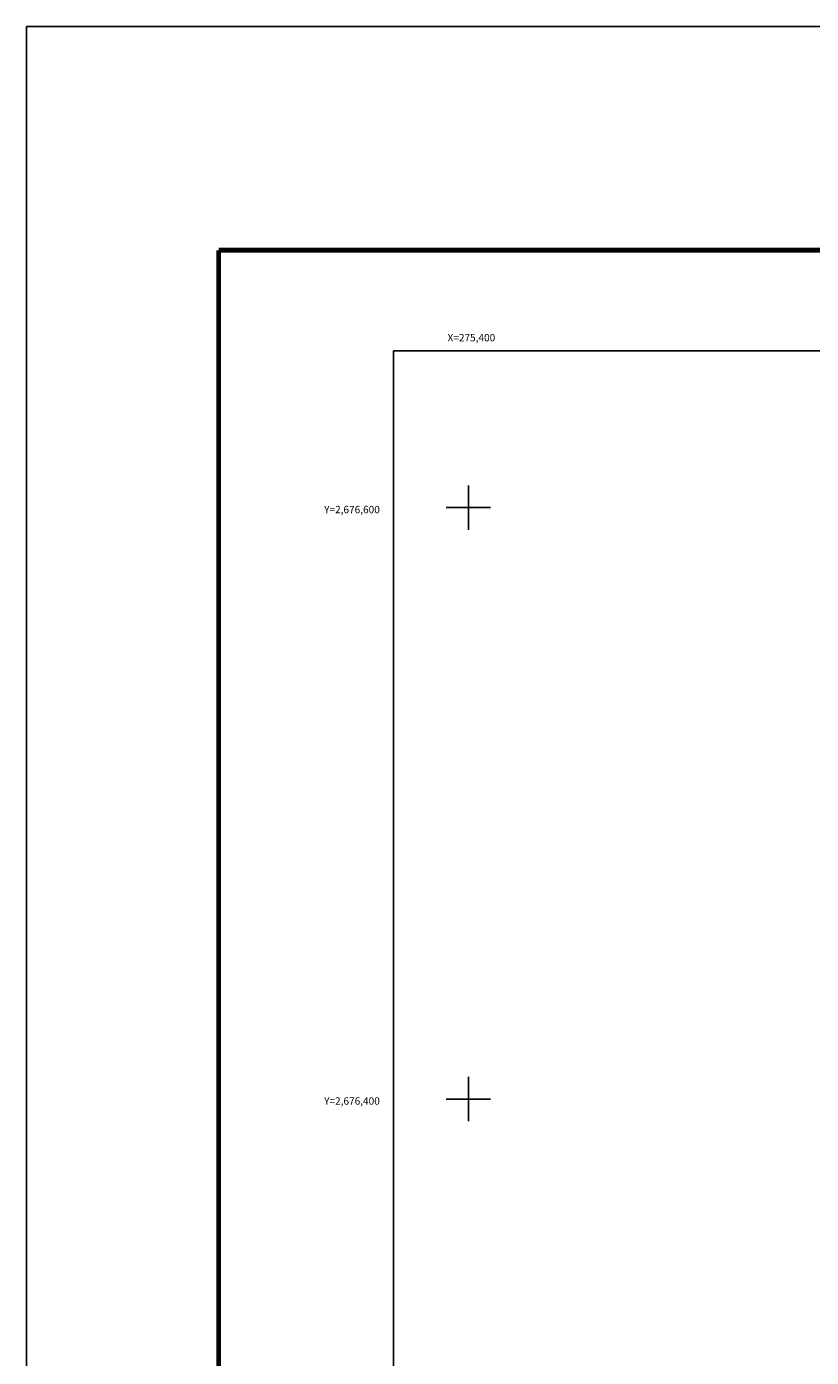
# Model space of a CAD drawing. Units: millimetres. Extents: x 275250 to 277650, y 2674963 to 2676763.
# Drawn here: x 275250 to 275516, y 2676313 to 2676763 of the extents above; entities that cross this region are included whole.
import ezdxf
from ezdxf.enums import TextEntityAlignment as Align

# ---------------------------------------------------------------- set-up
doc = ezdxf.new("R2010")
doc.units = ezdxf.units.MM
for name, color, linetype in [('Cuadricula', 7, 'Continuous'), ('CVL_CUADCON_TIT', 1, 'Continuous'), ('CVL_RET_TX', 7, 'Continuous'), ('CVL_RETUTM', 8, 'Continuous'), ('MARGEN', 7, 'Continuous')]:
    doc.layers.add(name, color=color, linetype=linetype)
doc.styles.add('MONOTXT4', font='MONOTXT4.shx')

msp = doc.modelspace()

# ---------------------------------------------------------------- linework, layer by layer
at = {"layer": 'Cuadricula', "color": 7, "linetype": 'Continuous'}
msp.add_lwpolyline([(275374.69, 2676653.01), (277174.69, 2676653.01), (277174.69, 2675053.01), (275374.69, 2675053.01)], close=True, dxfattribs=at)
msp.add_lwpolyline([(275374.69, 2676653.01), (277174.69, 2676653.01), (277174.69, 2675053.01), (275374.69, 2675053.01)], close=True, dxfattribs=at)
msp.add_lwpolyline([(275374.69, 2676653.01), (277174.69, 2676653.01), (277174.69, 2675053.01), (275374.69, 2675053.01)], close=True, dxfattribs=at)
msp.add_lwpolyline([(275374.69, 2676653.01), (277174.69, 2676653.01), (277174.69, 2675053.01), (275374.69, 2675053.01)], close=True, dxfattribs=at)
msp.add_lwpolyline([(275374.69, 2676653.01), (277174.69, 2676653.01), (277174.69, 2675053.01), (275374.69, 2675053.01)], close=True, dxfattribs=at)
msp.add_lwpolyline([(275374.69, 2676653.01), (277174.69, 2676653.01), (277174.69, 2675053.01), (275374.69, 2675053.01)], close=True, dxfattribs=at)
msp.add_lwpolyline([(275374.69, 2676653.01), (277174.69, 2676653.01), (277174.69, 2675053.01), (275374.69, 2675053.01)], close=True, dxfattribs=at)
msp.add_lwpolyline([(275374.69, 2676653.01), (277174.69, 2676653.01), (277174.69, 2675053.01), (275374.69, 2675053.01)], close=True, dxfattribs=at)
msp.add_lwpolyline([(275374.69, 2676653.01), (277174.69, 2676653.01), (277174.69, 2675053.01), (275374.69, 2675053.01)], close=True, dxfattribs=at)
msp.add_lwpolyline([(275374.69, 2676653.01), (277174.69, 2676653.01), (277174.69, 2675053.01), (275374.69, 2675053.01)], close=True, dxfattribs=at)
msp.add_lwpolyline([(275374.69, 2676653.01), (277174.69, 2676653.01), (277174.69, 2675053.01), (275374.69, 2675053.01)], close=True, dxfattribs=at)
msp.add_lwpolyline([(275374.69, 2676653.01), (277174.69, 2676653.01), (277174.69, 2675053.01), (275374.69, 2675053.01)], close=True, dxfattribs=at)
msp.add_lwpolyline([(275374.69, 2676653.01), (277174.69, 2676653.01), (277174.69, 2675053.01), (275374.69, 2675053.01)], close=True, dxfattribs=at)
msp.add_lwpolyline([(275374.69, 2676653.01), (277174.69, 2676653.01), (277174.69, 2675053.01), (275374.69, 2675053.01)], close=True, dxfattribs=at)
msp.add_lwpolyline([(275374.69, 2676653.01), (277174.69, 2676653.01), (277174.69, 2675053.01), (275374.69, 2675053.01)], close=True, dxfattribs=at)
msp.add_lwpolyline([(275374.69, 2676653.01), (277174.69, 2676653.01), (277174.69, 2675053.01), (275374.69, 2675053.01)], close=True, dxfattribs=at)
msp.add_lwpolyline([(275374.69, 2676653.01), (277174.69, 2676653.01), (277174.69, 2675053.01), (275374.69, 2675053.01)], close=True, dxfattribs=at)
msp.add_lwpolyline([(275374.69, 2676653.01), (277174.69, 2676653.01), (277174.69, 2675053.01), (275374.69, 2675053.01)], close=True, dxfattribs=at)
msp.add_lwpolyline([(275374.69, 2676653.01), (277174.69, 2676653.01), (277174.69, 2675053.01), (275374.69, 2675053.01)], close=True, dxfattribs=at)
at = {"layer": 'CVL_CUADCON_TIT', "color": 7, "elevation": 2.32}
msp.add_lwpolyline([(275250.49, 2676762.65), (277650.49, 2676762.65), (277650.49, 2674962.65), (275250.49, 2674962.65)], close=True, dxfattribs=at)
msp.add_lwpolyline([(275250.49, 2676762.65), (277650.49, 2676762.65), (277650.49, 2674962.65), (275250.49, 2674962.65)], close=True, dxfattribs=at)
at = {"layer": 'CVL_CUADCON_TIT', "color": 7, "const_width": 1.6}
msp.add_lwpolyline([(275315.45, 2675025.75), (275315.45, 2676687.06)], dxfattribs=at)
at = {"layer": 'CVL_RETUTM', "color": 8, "linetype": 'Continuous'}
for p, q in [((275400, 2676607.5), (275400, 2676592.5)), ((275392.5, 2676600), (275407.5, 2676600)), ((275400, 2676407.5), (275400, 2676392.5)), ((275392.5, 2676400), (275407.5, 2676400))]:
    msp.add_line(p, q, dxfattribs=at)
at = {"layer": 'MARGEN', "color": 7, "linetype": 'Continuous', "const_width": 1.6}
msp.add_lwpolyline([(275315.45, 2676687.06), (277567.3, 2676687.06)], dxfattribs=at)

# ---------------------------------------------------------------- texts
at = {"layer": 'CVL_RET_TX', "color": 7, "style": 'MONOTXT4'}
for s, p in [('X=275,400', (275409.06, 2676657.47)), ('Y=2,676,600', (275370.01, 2676599.35)), ('Y=2,676,400', (275370.01, 2676399.35))]:
    msp.add_text(s, height=2.5, dxfattribs=at).set_placement(p, align=Align.MIDDLE_RIGHT)

doc.saveas('drawing.dxf')
